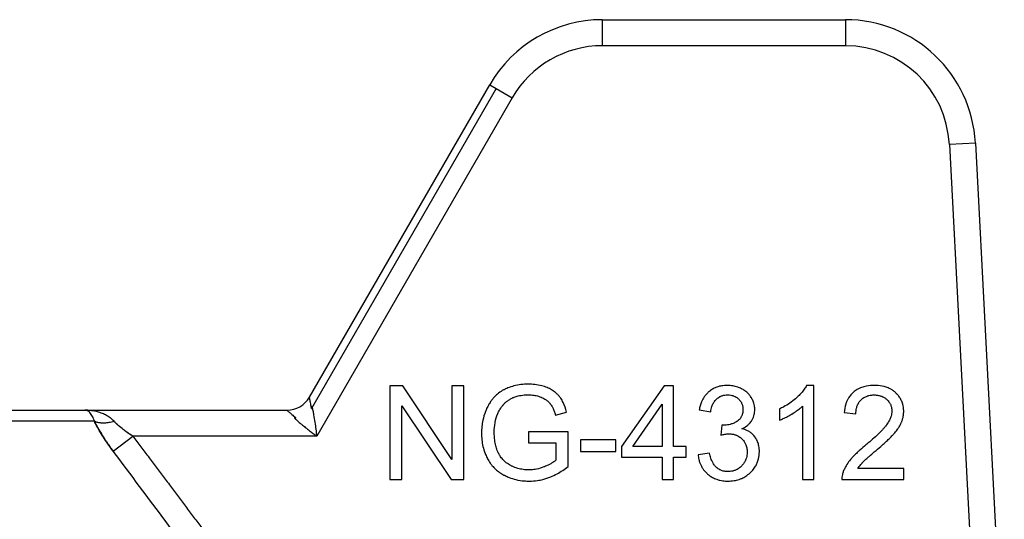
# Model space of a CAD drawing. Units: millimetres. Extents: x 0 to 27435, y -7 to 18900.
# Drawn here: x 13138 to 13166, y 14233 to 14247 of the extents above; entities that cross this region are included whole.
import ezdxf

# ---------------------------------------------------------------- set-up
doc = ezdxf.new("R2010")
doc.units = ezdxf.units.MM
doc.linetypes.add('K5LT_THIN', pattern=[0])
doc.layers.add('R', color=1, linetype='Continuous', true_color=0xff0000)
doc.layers.add('WELDING', color=7, linetype='Continuous', true_color=0xffffff)

msp = doc.modelspace()

# ---------------------------------------------------------------- linework, layer by layer
at = {"layer": 'R', "color": 7, "linetype": 'K5LT_THIN', "lineweight": 30}
for p, q in [((13154.499, 14247.463), (13161.368, 14247.463)), ((13154.499, 14247.463), (13154.499, 14246.728)), ((13161.368, 14247.463), (13161.368, 14246.728)), ((13161.368, 14246.728), (13154.499, 14246.728)), ((13146.224, 14236.805), (13151.316, 14245.625)), ((13151.502, 14245.518), (13146.286, 14236.482)), ((13151.316, 14245.625), (13151.502, 14245.518)), ((13151.502, 14245.518), (13151.953, 14245.258)), ((13151.953, 14245.258), (13146.436, 14235.703)), ((13165.038, 14243.98), (13164.304, 14243.942)), ((13165.038, 14243.98), (13165.857, 14228.353)), ((13164.304, 14243.942), (13165.121, 14228.353)), ((13148.499, 14237.126), (13148.499, 14234.48)), ((13148.858, 14237.126), (13148.499, 14237.126)), ((13150.249, 14235.049), (13148.858, 14237.126)), ((13150.584, 14237.126), (13150.249, 14237.126)), ((13150.249, 14237.126), (13150.249, 14235.049)), ((13150.584, 14234.48), (13150.584, 14237.126)), ((13156.245, 14237.126), (13155.039, 14235.412)), ((13156.512, 14237.126), (13156.245, 14237.126)), ((13156.512, 14235.412), (13156.512, 14237.126)), ((13160.479, 14237.137), (13160.269, 14237.137)), ((13160.479, 14234.48), (13160.479, 14237.137)), ((13148.834, 14234.48), (13148.834, 14236.558)), ((13148.834, 14236.558), (13150.225, 14234.48)), ((13155.358, 14235.412), (13156.187, 14236.606)), ((13156.187, 14236.606), (13156.187, 14235.412)), ((13159.504, 14236.473), (13159.504, 14236.158)), ((13160.154, 14236.55), (13160.154, 14234.48)), ((13118.339, 14236.438), (13139.874, 14236.438)), ((13139.874, 14236.438), (13145.587, 14236.438)), ((13153.176, 14236.3), (13153.49, 14236.386)), ((13157.236, 14236.451), (13157.56, 14236.392)), ((13161.33, 14236.372), (13161.664, 14236.338)), ((13140.149, 14236.124), (13118.065, 14236.124)), ((13157.879, 14236.019), (13157.845, 14235.735)), ((13140.678, 14235.281), (13141.232, 14235.703)), ((13146.436, 14235.703), (13141.232, 14235.703)), ((13152.411, 14235.83), (13152.411, 14235.517)), ((13153.531, 14235.83), (13152.411, 14235.83)), ((13153.531, 14234.85), (13153.531, 14235.83)), ((13152.411, 14235.517), (13153.188, 14235.517)), ((13153.188, 14235.517), (13153.188, 14235.027)), ((13154.878, 14235.602), (13153.878, 14235.602)), ((13153.878, 14235.602), (13153.878, 14235.275)), ((13154.878, 14235.275), (13154.878, 14235.602)), ((13155.039, 14235.412), (13155.039, 14235.114)), ((13156.187, 14235.412), (13155.358, 14235.412)), ((13156.869, 14235.412), (13156.512, 14235.412)), ((13156.869, 14235.114), (13156.869, 14235.412)), ((13153.878, 14235.275), (13154.878, 14235.275)), ((13155.039, 14235.114), (13156.187, 14235.114)), ((13156.187, 14235.114), (13156.187, 14234.48)), ((13156.512, 14235.114), (13156.869, 14235.114)), ((13156.512, 14234.48), (13156.512, 14235.114)), ((13157.528, 14235.225), (13157.203, 14235.182)), ((13163.018, 14234.793), (13161.721, 14234.793)), ((13163.018, 14234.48), (13163.018, 14234.793)), ((13148.499, 14234.48), (13148.834, 14234.48)), ((13150.225, 14234.48), (13150.584, 14234.48)), ((13156.187, 14234.48), (13156.512, 14234.48)), ((13160.154, 14234.48), (13160.479, 14234.48)), ((13161.269, 14234.48), (13163.018, 14234.48))]:
    msp.add_line(p, q, dxfattribs=at)
for centre, radius, start, end in [((13154.499, 14243.788), 3.675, 90, 150), ((13161.368, 14243.788), 3.675, 3, 90), ((13154.499, 14243.788), 2.94, 90, 150), ((13161.368, 14243.788), 2.94, 3, 90), ((13145.587, 14237.173), 0.735, 270, 330)]:
    msp.add_arc(centre, radius, start, end, dxfattribs=at)
at = {"layer": 'WELDING', "color": 7, "linetype": 'K5LT_THIN', "lineweight": 30}
for points, knots in [([(13152.409, 14237.173), (13152.339, 14237.173), (13152.201, 14237.165), (13152.006, 14237.129), (13151.863, 14237.082), (13151.777, 14237.044), (13151.737, 14237.025), (13151.706, 14237.008), (13151.635, 14236.969), (13151.543, 14236.903), (13151.452, 14236.817), (13151.39, 14236.746), (13151.335, 14236.672), (13151.292, 14236.603), (13151.256, 14236.535), (13151.228, 14236.477), (13151.174, 14236.35), (13151.124, 14236.183), (13151.091, 14235.975), (13151.084, 14235.854), (13151.084, 14235.791)], [0, 0, 0, 0, 2.063549, 4.002975, 5.773281, 6.426843, 6.743299, 7.053482, 7.449588, 9.110452, 10.34634, 11.075261, 11.873222, 13.023017, 13.445337, 14.093185, 14.902814, 17.47303, 19.164966, 21, 21, 21, 21]), ([(13153.49, 14236.386), (13153.467, 14236.478), (13153.42, 14236.615), (13153.345, 14236.746), (13153.308, 14236.798), (13153.291, 14236.821), (13153.258, 14236.861), (13153.218, 14236.902), (13153.167, 14236.945), (13153.12, 14236.98), (13153.044, 14237.028), (13152.933, 14237.081), (13152.775, 14237.134), (13152.597, 14237.166), (13152.47, 14237.173), (13152.409, 14237.173)], [0, 0, 0, 0, 3.159401, 4.661498, 4.93386, 5.27709, 5.607343, 6.620857, 7.157704, 7.811886, 8.519991, 10.101593, 11.844027, 13.995193, 16, 16, 16, 16]), ([(13158.032, 14237.137), (13157.977, 14237.137), (13157.885, 14237.13), (13157.778, 14237.104), (13157.691, 14237.073), (13157.605, 14237.031), (13157.515, 14236.967), (13157.451, 14236.906), (13157.398, 14236.844), (13157.36, 14236.789), (13157.298, 14236.677), (13157.259, 14236.566), (13157.239, 14236.469), (13157.236, 14236.451)], [0, 0, 0, 0, 2.028604, 3.33177, 3.987993, 5.386964, 6.806602, 7.990007, 8.624247, 9.780003, 10.389441, 13.311917, 14, 14, 14, 14]), ([(13158.807, 14236.451), (13158.807, 14236.488), (13158.801, 14236.552), (13158.777, 14236.651), (13158.747, 14236.726), (13158.718, 14236.778), (13158.689, 14236.824), (13158.655, 14236.87), (13158.604, 14236.924), (13158.539, 14236.98), (13158.478, 14237.019), (13158.4, 14237.06), (13158.315, 14237.096), (13158.182, 14237.129), (13158.083, 14237.137), (13158.032, 14237.137)], [0, 0, 0, 0, 1.539, 2.657295, 4.23085, 4.905411, 5.128495, 6.506753, 7.292256, 8.225901, 10.035859, 10.324491, 11.881939, 13.872082, 16, 16, 16, 16]), ([(13160.269, 14237.137), (13160.25, 14237.099), (13160.205, 14237.024), (13160.125, 14236.924), (13160.053, 14236.85), (13159.998, 14236.799), (13159.871, 14236.685), (13159.706, 14236.573), (13159.545, 14236.492), (13159.504, 14236.473)], [0, 0, 0, 0, 1.202645, 2.572748, 3.71297, 4.218055, 4.752866, 8.680696, 10, 10, 10, 10]), ([(13162.189, 14237.137), (13162.114, 14237.137), (13161.988, 14237.127), (13161.851, 14237.09), (13161.762, 14237.054), (13161.683, 14237.014), (13161.617, 14236.967), (13161.559, 14236.915), (13161.52, 14236.875), (13161.477, 14236.819), (13161.44, 14236.76), (13161.405, 14236.689), (13161.357, 14236.561), (13161.337, 14236.453), (13161.33, 14236.372)], [0, 0, 0, 0, 2.640284, 4.368725, 4.947539, 5.994257, 7.470216, 7.748871, 8.722348, 9.429733, 10.225306, 11.165605, 12.165544, 15, 15, 15, 15]), ([(13163.014, 14236.402), (13163.014, 14236.442), (13163.009, 14236.51), (13162.991, 14236.598), (13162.97, 14236.663), (13162.947, 14236.716), (13162.913, 14236.78), (13162.866, 14236.848), (13162.816, 14236.903), (13162.764, 14236.952), (13162.707, 14236.997), (13162.638, 14237.038), (13162.576, 14237.067), (13162.467, 14237.108), (13162.336, 14237.132), (13162.225, 14237.137), (13162.189, 14237.137)], [0, 0, 0, 0, 1.611322, 2.790967, 3.697644, 4.405891, 5.178208, 6.684814, 7.777425, 8.258813, 9.59241, 10.74629, 11.567274, 12.434455, 15.520881, 17, 17, 17, 17]), ([(13146.286, 14236.482), (13146.279, 14236.516), (13146.267, 14236.578), (13146.252, 14236.656), (13146.241, 14236.715), (13146.233, 14236.759), (13146.227, 14236.788), (13146.224, 14236.802), (13146.224, 14236.805), (13146.224, 14236.805)], [0, 0, 0, 0, 1.933767, 3.661324, 5.149947, 6.563664, 7.896447, 9.02269, 10, 10, 10, 10]), ([(13151.546, 14236.346), (13151.561, 14236.379), (13151.586, 14236.431), (13151.632, 14236.504), (13151.664, 14236.548), (13151.69, 14236.579), (13151.702, 14236.594), (13151.716, 14236.61), (13151.734, 14236.63), (13151.759, 14236.654), (13151.802, 14236.69), (13151.865, 14236.735), (13151.93, 14236.77), (13151.979, 14236.793), (13152.036, 14236.816), (13152.138, 14236.848), (13152.274, 14236.869), (13152.372, 14236.872), (13152.411, 14236.872)], [0, 0, 0, 0, 1.93277, 3.045355, 4.482164, 4.831164, 5.173543, 5.51193, 5.95436, 6.568392, 7.35199, 8.897832, 10.638852, 11.239561, 11.781834, 13.849653, 16.895409, 19, 19, 19, 19]), ([(13152.411, 14236.872), (13152.461, 14236.872), (13152.558, 14236.866), (13152.676, 14236.84), (13152.749, 14236.814), (13152.821, 14236.784), (13152.878, 14236.753), (13152.944, 14236.704), (13152.981, 14236.672), (13153.011, 14236.638), (13153.029, 14236.616), (13153.047, 14236.591), (13153.074, 14236.548), (13153.112, 14236.476), (13153.147, 14236.389), (13153.168, 14236.326), (13153.176, 14236.3)], [0, 0, 0, 0, 2.425187, 4.76107, 5.872563, 6.230329, 8.563894, 9.030396, 10.253073, 10.967477, 11.235911, 11.644258, 12.459039, 13.757745, 15.626212, 17, 17, 17, 17]), ([(13157.56, 14236.392), (13157.568, 14236.444), (13157.587, 14236.528), (13157.624, 14236.615), (13157.65, 14236.661), (13157.674, 14236.698), (13157.701, 14236.731), (13157.736, 14236.765), (13157.772, 14236.793), (13157.813, 14236.818), (13157.852, 14236.836), (13157.897, 14236.853), (13157.96, 14236.867), (13158.011, 14236.87), (13158.038, 14236.87)], [0, 0, 0, 0, 3.171682, 5.12568, 5.668862, 6.362108, 7.762392, 8.255011, 9.305031, 10.478498, 11.13893, 11.90063, 13.380225, 15, 15, 15, 15]), ([(13158.038, 14236.87), (13158.069, 14236.87), (13158.121, 14236.866), (13158.181, 14236.852), (13158.231, 14236.835), (13158.285, 14236.808), (13158.331, 14236.773), (13158.369, 14236.736), (13158.394, 14236.706), (13158.418, 14236.669), (13158.436, 14236.635), (13158.45, 14236.601), (13158.467, 14236.542), (13158.472, 14236.493), (13158.472, 14236.457)], [0, 0, 0, 0, 2.098741, 3.439593, 4.117304, 5.644137, 7.483631, 7.947828, 9.154274, 10.12131, 10.88649, 11.729353, 12.554821, 15, 15, 15, 15]), ([(13161.664, 14236.338), (13161.665, 14236.39), (13161.673, 14236.474), (13161.703, 14236.571), (13161.739, 14236.645), (13161.779, 14236.701), (13161.825, 14236.746), (13161.867, 14236.779), (13161.911, 14236.807), (13161.956, 14236.828), (13161.995, 14236.842), (13162.045, 14236.856), (13162.107, 14236.866), (13162.157, 14236.868), (13162.181, 14236.868)], [0, 0, 0, 0, 2.81296, 4.480556, 5.465158, 7.234069, 8.147396, 8.945398, 10.075832, 10.943698, 11.631503, 12.303783, 13.721214, 15, 15, 15, 15]), ([(13162.181, 14236.868), (13162.22, 14236.868), (13162.294, 14236.862), (13162.387, 14236.836), (13162.465, 14236.798), (13162.515, 14236.761), (13162.559, 14236.719), (13162.59, 14236.683), (13162.618, 14236.641), (13162.639, 14236.603), (13162.654, 14236.566), (13162.673, 14236.502), (13162.679, 14236.45), (13162.679, 14236.41)], [0, 0, 0, 0, 2.212099, 4.047364, 5.341934, 6.996335, 7.501815, 8.709685, 9.610809, 10.313075, 11.081714, 11.828709, 14, 14, 14, 14]), ([(13146.436, 14235.703), (13146.422, 14235.835), (13146.397, 14236.04), (13146.358, 14236.277), (13146.333, 14236.401), (13146.318, 14236.463), (13146.31, 14236.493), (13146.306, 14236.507), (13146.302, 14236.517), (13146.3, 14236.523), (13146.297, 14236.529), (13146.294, 14236.533), (13146.292, 14236.535), (13146.286, 14236.535), (13146.282, 14236.528), (13146.28, 14236.525), (13146.278, 14236.523), (13146.277, 14236.521), (13146.277, 14236.52), (13146.277, 14236.518), (13146.276, 14236.516), (13146.276, 14236.513), (13146.275, 14236.51), (13146.275, 14236.506), (13146.274, 14236.501), (13146.274, 14236.491), (13146.27, 14236.485), (13146.278, 14236.483), (13146.286, 14236.482)], [0, 0, 0, 0, 11.91625, 18.477568, 22.333345, 24.260193, 25.085529, 25.635399, 25.910133, 26.184664, 26.45912, 26.666974, 26.737625, 26.950816, 27.189724, 27.254591, 27.319457, 27.384324, 27.449191, 27.464739, 27.542485, 27.670058, 27.753487, 27.843495, 28.034063, 28.307743, 28.678325, 29, 29, 29, 29]), ([(13159.504, 14236.158), (13159.541, 14236.172), (13159.606, 14236.2), (13159.715, 14236.253), (13159.795, 14236.297), (13159.891, 14236.353), (13159.98, 14236.409), (13160.08, 14236.483), (13160.133, 14236.53), (13160.154, 14236.55)], [0, 0, 0, 0, 1.52331, 2.790667, 4.780749, 5.097786, 7.197208, 8.900685, 10, 10, 10, 10]), ([(13140.704, 14236.124), (13140.687, 14236.142), (13140.651, 14236.177), (13140.581, 14236.234), (13140.489, 14236.293), (13140.368, 14236.35), (13140.228, 14236.396), (13140.097, 14236.423), (13139.996, 14236.433), (13139.945, 14236.436), (13139.913, 14236.437), (13139.897, 14236.438), (13139.886, 14236.438), (13139.884, 14236.438), (13139.882, 14236.438), (13139.882, 14236.438), (13139.88, 14236.438), (13139.877, 14236.438), (13139.875, 14236.438), (13139.874, 14236.438)], [0, 0, 0, 0, 1.520195, 3.097115, 5.686497, 8.613342, 11.907928, 15.461393, 17.678147, 18.532076, 19.198388, 19.668935, 19.755352, 19.780712, 19.802946, 19.822023, 19.828336, 19.94138, 20, 20, 20, 20]), ([(13140.149, 14236.124), (13140.141, 14236.15), (13140.124, 14236.199), (13140.094, 14236.264), (13140.059, 14236.323), (13140.018, 14236.373), (13139.976, 14236.408), (13139.935, 14236.428), (13139.911, 14236.435), (13139.891, 14236.437), (13139.888, 14236.438), (13139.874, 14236.438), (13139.878, 14236.438), (13139.877, 14236.438), (13139.878, 14236.438), (13139.877, 14236.438), (13139.876, 14236.438), (13139.876, 14236.438), (13139.875, 14236.438), (13139.874, 14236.438), (13139.874, 14236.438)], [0, 0, 0, 0, 2.223767, 4.695123, 7.456804, 10.54407, 13.973792, 16.942904, 18.944906, 19.686661, 20.266525, 20.677599, 20.739676, 20.766652, 20.790303, 20.810596, 20.817305, 20.890263, 20.93761, 21, 21, 21, 21]), ([(13145.587, 14236.438), (13145.587, 14236.438), (13145.592, 14236.433), (13145.612, 14236.416), (13145.64, 14236.392), (13145.677, 14236.36), (13145.723, 14236.32), (13145.777, 14236.274), (13145.816, 14236.24), (13145.836, 14236.222)], [0, 0, 0, 0, 1.554783, 2.924348, 4.189524, 5.566871, 7.02794, 8.516096, 10, 10, 10, 10]), ([(13145.836, 14236.223), (13145.801, 14236.232), (13145.792, 14236.228), (13145.813, 14236.208), (13145.819, 14236.201), (13145.826, 14236.195), (13145.831, 14236.19), (13145.837, 14236.184), (13145.851, 14236.17), (13145.878, 14236.145), (13145.929, 14236.099), (13146.006, 14236.034), (13146.109, 14235.95), (13146.22, 14235.863), (13146.33, 14235.78), (13146.401, 14235.728), (13146.436, 14235.703)], [0, 0, 0, 0, 0.208828, 0.3152, 0.48252, 0.735748, 0.892365, 1.023209, 1.303664, 2.263791, 3.54396, 5.848559, 8.698782, 11.748195, 14.416626, 17, 17, 17, 17]), ([(13151.445, 14235.814), (13151.445, 14235.906), (13151.461, 14236.087), (13151.512, 14236.262), (13151.546, 14236.346)], [0, 0, 0, 0, 2.523333, 5, 5, 5, 5]), ([(13158.472, 14236.457), (13158.472, 14236.42), (13158.466, 14236.359), (13158.445, 14236.292), (13158.425, 14236.251), (13158.409, 14236.224), (13158.39, 14236.199), (13158.362, 14236.167), (13158.333, 14236.143), (13158.308, 14236.126), (13158.284, 14236.11), (13158.232, 14236.08), (13158.156, 14236.049), (13158.052, 14236.022), (13157.978, 14236.015), (13157.931, 14236.015)], [0, 0, 0, 0, 2.273974, 3.684594, 4.313882, 5.016361, 5.633843, 6.215033, 7.66092, 7.881254, 8.112832, 9.421774, 11.516225, 13.116223, 16, 16, 16, 16]), ([(13158.442, 14235.914), (13158.49, 14235.936), (13158.564, 14235.978), (13158.644, 14236.048), (13158.683, 14236.093), (13158.704, 14236.122), (13158.717, 14236.141), (13158.741, 14236.181), (13158.769, 14236.238), (13158.799, 14236.335), (13158.807, 14236.405), (13158.807, 14236.451)], [0, 0, 0, 0, 2.769719, 4.406047, 5.552264, 5.870492, 6.266356, 6.737041, 8.33003, 9.614146, 12, 12, 12, 12]), ([(13162.679, 14236.41), (13162.679, 14236.363), (13162.666, 14236.283), (13162.623, 14236.172), (13162.578, 14236.092), (13162.541, 14236.037), (13162.519, 14236.008), (13162.494, 14235.975), (13162.454, 14235.928), (13162.394, 14235.863), (13162.315, 14235.783), (13162.201, 14235.676), (13162.073, 14235.564), (13161.982, 14235.488), (13161.947, 14235.459)], [0, 0, 0, 0, 1.729561, 2.924574, 4.305138, 5.078905, 5.350263, 5.631513, 6.57297, 7.617656, 8.82775, 10.694932, 13.309246, 15, 15, 15, 15]), ([(13162.233, 14235.301), (13162.292, 14235.352), (13162.385, 14235.431), (13162.507, 14235.541), (13162.597, 14235.626), (13162.662, 14235.691), (13162.706, 14235.737), (13162.734, 14235.768), (13162.784, 14235.825), (13162.83, 14235.884), (13162.884, 14235.964), (13162.918, 14236.022), (13162.944, 14236.077), (13162.959, 14236.113), (13162.977, 14236.163), (13163, 14236.245), (13163.012, 14236.331), (13163.014, 14236.387), (13163.014, 14236.402)], [0, 0, 0, 0, 3.192814, 4.98988, 6.69526, 8.24448, 8.726256, 9.334979, 9.925656, 11.80638, 12.424734, 13.84459, 14.540768, 14.922754, 15.447817, 16.720188, 18.376494, 19, 19, 19, 19]), ([(13140.149, 14236.124), (13140.203, 14236.01), (13140.29, 14235.853), (13140.409, 14235.663), (13140.474, 14235.565), (13140.538, 14235.473), (13140.605, 14235.378), (13140.653, 14235.314), (13140.678, 14235.281)], [0, 0, 0, 0, 3.847494, 5.011051, 5.975701, 6.931495, 7.939595, 9, 9, 9, 9]), ([(13140.704, 14236.124), (13140.654, 14236.109), (13140.561, 14236.086), (13140.429, 14236.071), (13140.318, 14236.074), (13140.223, 14236.092), (13140.172, 14236.112), (13140.149, 14236.124)], [0, 0, 0, 0, 1.833822, 3.470158, 5.099599, 6.543718, 8, 8, 8, 8]), ([(13140.678, 14235.281), (13140.626, 14235.35), (13140.531, 14235.48), (13140.404, 14235.67), (13140.298, 14235.841), (13140.214, 14235.992), (13140.168, 14236.083), (13140.149, 14236.124)], [0, 0, 0, 0, 1.979686, 3.687417, 5.341244, 6.773813, 8, 8, 8, 8]), ([(13141.232, 14235.703), (13141.191, 14235.73), (13141.116, 14235.781), (13141.012, 14235.856), (13140.917, 14235.929), (13140.833, 14235.999), (13140.761, 14236.065), (13140.72, 14236.106), (13140.704, 14236.124)], [0, 0, 0, 0, 1.889039, 3.526952, 5.005899, 6.558324, 7.920411, 9, 9, 9, 9]), ([(13141.232, 14235.703), (13141.193, 14235.729), (13141.122, 14235.776), (13141.029, 14235.843), (13140.96, 14235.896), (13140.908, 14235.937), (13140.867, 14235.971), (13140.83, 14236.002), (13140.795, 14236.034), (13140.762, 14236.065), (13140.732, 14236.096), (13140.713, 14236.115), (13140.704, 14236.124)], [0, 0, 0, 0, 2.626752, 4.771424, 6.434016, 7.548293, 8.546867, 9.487184, 10.36172, 11.334294, 12.189135, 13, 13, 13, 13]), ([(13157.931, 14236.015), (13157.925, 14236.015), (13157.907, 14236.016), (13157.89, 14236.018), (13157.879, 14236.019)], [0, 0, 0, 0, 1.848936, 5, 5, 5, 5]), ([(13158.936, 14235.263), (13158.936, 14235.316), (13158.928, 14235.413), (13158.896, 14235.529), (13158.844, 14235.643), (13158.783, 14235.726), (13158.705, 14235.795), (13158.655, 14235.83), (13158.567, 14235.878), (13158.498, 14235.901), (13158.442, 14235.914)], [0, 0, 0, 0, 1.968839, 3.564159, 4.437142, 6.607656, 7.320411, 8.3087, 8.85238, 11, 11, 11, 11]), ([(13141.232, 14235.703), (13141.308, 14235.603), (13141.384, 14235.502), (13141.537, 14235.3), (13141.614, 14235.199), (13141.768, 14234.996), (13141.844, 14234.895), (13141.998, 14234.691), (13142.074, 14234.59), (13142.227, 14234.386), (13142.304, 14234.285), (13142.457, 14234.081), (13142.533, 14233.979), (13142.686, 14233.776), (13142.762, 14233.674), (13142.914, 14233.47), (13142.99, 14233.368), (13143.142, 14233.164), (13143.219, 14233.062), (13143.371, 14232.858), (13143.446, 14232.756), (13143.598, 14232.552), (13143.674, 14232.45), (13143.826, 14232.245), (13143.902, 14232.143), (13144.053, 14231.938), (13144.129, 14231.836), (13144.28, 14231.632), (13144.356, 14231.529), (13144.507, 14231.324), (13144.582, 14231.222), (13144.733, 14231.017), (13144.809, 14230.915), (13144.96, 14230.71), (13145.035, 14230.607), (13145.186, 14230.402), (13145.261, 14230.3), (13145.412, 14230.095), (13145.487, 14229.992), (13145.609, 14229.826), (13145.655, 14229.763), (13145.702, 14229.699)], [0, 0, 0, 0, 1.009999, 1.009999, 2.029978, 2.029978, 3.049945, 3.049945, 4.069904, 4.069904, 5.089861, 5.089861, 6.109819, 6.109819, 7.129781, 7.129781, 8.14975, 8.14975, 9.169727, 9.169727, 10.189714, 10.189714, 11.209711, 11.209711, 12.229717, 12.229717, 13.249732, 13.249732, 14.269754, 14.269754, 15.289782, 15.289782, 16.309812, 16.309812, 17.329843, 17.329843, 18.34987, 18.34987, 19.36989, 19.36989, 20, 20, 20, 20]), ([(13151.084, 14235.791), (13151.084, 14235.727), (13151.091, 14235.601), (13151.124, 14235.407), (13151.176, 14235.239), (13151.227, 14235.125), (13151.274, 14235.035), (13151.321, 14234.958), (13151.398, 14234.859), (13151.485, 14234.769), (13151.595, 14234.681), (13151.687, 14234.625), (13151.778, 14234.577), (13151.889, 14234.528), (13152.069, 14234.471), (13152.26, 14234.441), (13152.387, 14234.436), (13152.436, 14234.436)], [0, 0, 0, 0, 1.608759, 3.161575, 4.91349, 6.001019, 6.264564, 7.466109, 8.2544, 9.397168, 10.602349, 11.782469, 12.067736, 13.174339, 14.837718, 16.782666, 18, 18, 18, 18]), ([(13152.415, 14234.753), (13152.365, 14234.753), (13152.261, 14234.759), (13152.105, 14234.792), (13151.997, 14234.833), (13151.933, 14234.863), (13151.875, 14234.891), (13151.795, 14234.941), (13151.716, 14235.012), (13151.664, 14235.071), (13151.617, 14235.133), (13151.579, 14235.197), (13151.549, 14235.258), (13151.519, 14235.331), (13151.483, 14235.442), (13151.452, 14235.612), (13151.445, 14235.741), (13151.445, 14235.814)], [0, 0, 0, 0, 1.685782, 3.431362, 5.276866, 5.478988, 5.770173, 7.415427, 8.575368, 9.286805, 10.017979, 11.147505, 11.726083, 12.267244, 13.764067, 15.582846, 18, 18, 18, 18]), ([(13157.845, 14235.735), (13157.873, 14235.743), (13157.921, 14235.754), (13157.988, 14235.765), (13158.035, 14235.77), (13158.064, 14235.771), (13158.073, 14235.771)], [0, 0, 0, 0, 2.698668, 4.463185, 6.189878, 7, 7, 7, 7]), ([(13158.073, 14235.771), (13158.109, 14235.771), (13158.175, 14235.766), (13158.248, 14235.747), (13158.296, 14235.728), (13158.336, 14235.709), (13158.39, 14235.676), (13158.443, 14235.63), (13158.491, 14235.576), (13158.523, 14235.528), (13158.548, 14235.479), (13158.567, 14235.43), (13158.586, 14235.356), (13158.591, 14235.296), (13158.591, 14235.257)], [0, 0, 0, 0, 2.016018, 3.598767, 4.13597, 4.838491, 6.025497, 7.649171, 8.673956, 9.975188, 10.832526, 11.670158, 12.868298, 15, 15, 15, 15]), ([(13161.947, 14235.459), (13161.889, 14235.411), (13161.805, 14235.34), (13161.693, 14235.237), (13161.616, 14235.162), (13161.553, 14235.095), (13161.484, 14235.015), (13161.405, 14234.909), (13161.342, 14234.794), (13161.314, 14234.724), (13161.307, 14234.706)], [0, 0, 0, 0, 2.475166, 3.620393, 5.04104, 6.024525, 6.657461, 8.514494, 10.382351, 11, 11, 11, 11]), ([(13157.203, 14235.182), (13157.208, 14235.137), (13157.221, 14235.058), (13157.252, 14234.956), (13157.289, 14234.87), (13157.333, 14234.794), (13157.391, 14234.717), (13157.452, 14234.654), (13157.526, 14234.592), (13157.614, 14234.534), (13157.718, 14234.488), (13157.842, 14234.452), (13157.947, 14234.438), (13158.022, 14234.436), (13158.044, 14234.436)], [0, 0, 0, 0, 1.637696, 2.890364, 3.858054, 5.027965, 6.077589, 7.320738, 8.219951, 9.541357, 11.137278, 12.3151, 14.199878, 15, 15, 15, 15]), ([(13158.046, 14234.704), (13158.013, 14234.704), (13157.958, 14234.709), (13157.894, 14234.725), (13157.84, 14234.745), (13157.795, 14234.768), (13157.757, 14234.795), (13157.729, 14234.816), (13157.706, 14234.838), (13157.669, 14234.877), (13157.629, 14234.936), (13157.591, 14235.011), (13157.556, 14235.106), (13157.538, 14235.178), (13157.528, 14235.225)], [0, 0, 0, 0, 1.835276, 3.06462, 3.716026, 5.049256, 5.818463, 6.344693, 6.985799, 7.593317, 9.354983, 10.929573, 12.299776, 15, 15, 15, 15]), ([(13158.044, 14234.436), (13158.104, 14234.436), (13158.211, 14234.444), (13158.343, 14234.475), (13158.433, 14234.51), (13158.496, 14234.541), (13158.577, 14234.588), (13158.648, 14234.643), (13158.727, 14234.72), (13158.779, 14234.781), (13158.836, 14234.867), (13158.88, 14234.955), (13158.924, 14235.091), (13158.936, 14235.196), (13158.936, 14235.263)], [0, 0, 0, 0, 1.972465, 3.546549, 4.473953, 5.182233, 5.863535, 7.602189, 8.118198, 9.516782, 10.270216, 11.529669, 12.778744, 15, 15, 15, 15]), ([(13158.591, 14235.257), (13158.591, 14235.226), (13158.587, 14235.171), (13158.571, 14235.093), (13158.548, 14235.031), (13158.516, 14234.967), (13158.48, 14234.914), (13158.426, 14234.853), (13158.371, 14234.806), (13158.31, 14234.768), (13158.265, 14234.746), (13158.223, 14234.731), (13158.152, 14234.711), (13158.092, 14234.704), (13158.046, 14234.704)], [0, 0, 0, 0, 1.589696, 2.850589, 4.151524, 5.027865, 6.554313, 7.4805, 9.264644, 10.302598, 11.199459, 11.867256, 12.630913, 15, 15, 15, 15]), ([(13161.721, 14234.793), (13161.745, 14234.833), (13161.783, 14234.885), (13161.829, 14234.938), (13161.849, 14234.96), (13161.866, 14234.978), (13161.891, 14235.003), (13161.927, 14235.037), (13161.977, 14235.082), (13162.062, 14235.157), (13162.151, 14235.232), (13162.216, 14235.287), (13162.233, 14235.301)], [0, 0, 0, 0, 2.49248, 3.458917, 3.771057, 4.079706, 4.80897, 5.673449, 6.778742, 8.399444, 11.801526, 13, 13, 13, 13]), ([(13153.188, 14235.027), (13153.168, 14235.009), (13153.121, 14234.973), (13153.047, 14234.928), (13152.96, 14234.883), (13152.895, 14234.854), (13152.788, 14234.811), (13152.661, 14234.774), (13152.515, 14234.755), (13152.439, 14234.753), (13152.415, 14234.753)], [0, 0, 0, 0, 1.043744, 2.32858, 3.443961, 4.900151, 5.16823, 7.986528, 10.092812, 11, 11, 11, 11]), ([(13152.436, 14234.436), (13152.514, 14234.436), (13152.644, 14234.446), (13152.809, 14234.479), (13152.932, 14234.515), (13153.066, 14234.565), (13153.274, 14234.664), (13153.433, 14234.772), (13153.531, 14234.85)], [0, 0, 0, 0, 1.775109, 2.94629, 3.78761, 4.678141, 6.176166, 9, 9, 9, 9]), ([(13161.307, 14234.706), (13161.296, 14234.678), (13161.28, 14234.624), (13161.269, 14234.548), (13161.268, 14234.501), (13161.269, 14234.48)], [0, 0, 0, 0, 2.385922, 4.386432, 6, 6, 6, 6])]:
    msp.add_open_spline(points, degree=3, knots=knots, dxfattribs=at)
msp.add_open_spline([(13145.126, 14229.278), (13144.636, 14229.947), (13143.655, 14231.288), (13142.173, 14233.289), (13141.177, 14234.618), (13140.678, 14235.281)], degree=3, dxfattribs=at)

doc.saveas('drawing.dxf')
